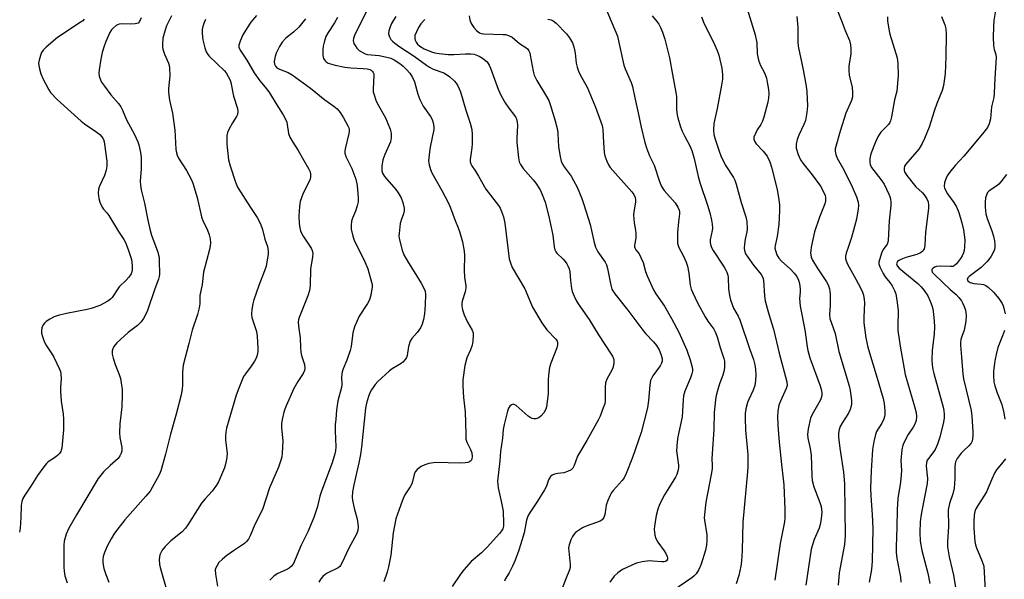
# Model space of a CAD drawing. Units: inches. Extents: x 1315764 to 1321765, y 545446 to 549447.
# Drawn here: x 1317826 to 1318171, y 546843 to 547039 of the extents above; entities that cross this region are included whole.
import ezdxf

# ---------------------------------------------------------------- set-up
doc = ezdxf.new("R2010")
doc.units = ezdxf.units.IN
doc.header["$MEASUREMENT"] = 0
doc.layers.add('Undefined', color=1, linetype='Continuous')

msp = doc.modelspace()

# ---------------------------------------------------------------- linework, layer by layer
at = {"layer": 'Undefined'}
for points, elevation in [([(1318080.74, 547044.09), (1318084, 547033.47), (1318084.54, 547030.64), (1318084.62, 547026.8), (1318085.08, 547024.56), (1318085.81, 547022.68), (1318086.95, 547020.64), (1318087.44, 547019.61), (1318087.89, 547018.29), (1318088.21, 547016.82), (1318088.59, 547014.3), (1318088.7, 547012.9), (1318088.61, 547011.25), (1318088.35, 547009.82), (1318086.94, 547004.63), (1318086.49, 547003.21), (1318085.93, 547002.03), (1318084.7, 547000.19), (1318084.02, 546998.94), (1318083.54, 546997.65), (1318083.51, 546996.9), (1318083.77, 546996.18), (1318084.33, 546995.28), (1318086.73, 546992.71), (1318088.11, 546990.92), (1318089.11, 546988.95), (1318089.72, 546987.1), (1318091.67, 546979.33), (1318092.29, 546975.65), (1318092.5, 546973.95), (1318092.48, 546971.92), (1318092.21, 546966.99), (1318091.67, 546962.89), (1318090.91, 546959.63), (1318090.88, 546958.8), (1318091.02, 546957.98), (1318091.52, 546956.36), (1318092.21, 546955.26), (1318093.15, 546954.24), (1318096.16, 546951.47), (1318097.64, 546949.99), (1318098.54, 546948.82), (1318099.11, 546947.59), (1318099.44, 546946.33), (1318099.7, 546944.42), (1318099.7, 546943.35), (1318099.49, 546941.16), (1318099.69, 546938.41), (1318101.33, 546930.2), (1318102.12, 546924.23), (1318102.37, 546922.86), (1318103.09, 546920.36), (1318106.73, 546910.58), (1318107.23, 546908.87), (1318107.34, 546908.02), (1318107.32, 546907.18), (1318106.93, 546905.88), (1318106.29, 546904.6), (1318103.89, 546900.53), (1318103.3, 546899.21), (1318102.54, 546895.54), (1318102.3, 546893.55), (1318102.42, 546892.24), (1318103.23, 546888.57), (1318103.52, 546886.31), (1318103.8, 546879.07), (1318103.97, 546877.36), (1318104.5, 546875.19), (1318106.59, 546869.66), (1318107.04, 546868.24), (1318107.22, 546867.22), (1318107.25, 546866.41), (1318107.1, 546863.92), (1318106.75, 546862), (1318106.39, 546860.67), (1318104.64, 546856.79), (1318104.12, 546855.2), (1318103.62, 546853.32), (1318101.67, 546840.7)], 376), ([(1317909.31, 547040.24), (1317907.32, 547037.93), (1317906.05, 547035.95), (1317904.57, 547033.4), (1317903.63, 547031.23), (1317903.2, 547029.86), (1317903.19, 547029.08), (1317903.59, 547028.11), (1317905.92, 547024.58), (1317908.5, 547020.12), (1317910.46, 547017.36), (1317912.92, 547014.42), (1317913.89, 547013.1), (1317916.19, 547009.27), (1317918.72, 547005.38), (1317919.51, 547003.86), (1317919.93, 547002.81), (1317920.13, 547001.99), (1317920.6, 546998.93), (1317921.03, 546997.66), (1317922.04, 546995.85), (1317923.97, 546992.92), (1317925.87, 546989.44), (1317927.64, 546986.46), (1317928.12, 546985.44), (1317928.28, 546984.67), (1317928.26, 546983.64), (1317927.99, 546982.6), (1317925.7, 546977.96), (1317924.68, 546975.04), (1317924.36, 546973.35), (1317924.14, 546970.07), (1317924.25, 546967.37), (1317924.48, 546965.91), (1317924.79, 546964.78), (1317925.14, 546963.98), (1317925.73, 546962.96), (1317928.5, 546958.74), (1317928.86, 546957.96), (1317929.02, 546956.89), (1317928.94, 546955.75), (1317928.22, 546951.38), (1317928.09, 546945.64), (1317927.92, 546943.89), (1317927.31, 546942), (1317924.26, 546934.5), (1317924.03, 546933.71), (1317923.92, 546932.9), (1317924, 546931.48), (1317924.58, 546927.38), (1317924.73, 546923.95), (1317924.89, 546922.29), (1317925.15, 546921.2), (1317926.19, 546917.98), (1317926.31, 546916.73), (1317926.14, 546915.94), (1317925.71, 546914.91), (1317923.79, 546912.04), (1317922.47, 546909.6), (1317919.7, 546903.51), (1317919.25, 546902.42), (1317918.92, 546901.29), (1317918.35, 546898.72), (1317918.13, 546897.28), (1317918.15, 546895.98), (1317918.58, 546891.16), (1317918.33, 546886.85), (1317918.19, 546885.71), (1317918, 546884.85), (1317917.09, 546882.02), (1317915.04, 546877.52), (1317913.95, 546874.86), (1317911.49, 546867.23), (1317908.77, 546861.96), (1317907.18, 546858.08), (1317906.56, 546856.84), (1317905.9, 546856.02), (1317905.11, 546855.33), (1317901.26, 546852.83), (1317898.95, 546851.16), (1317897.39, 546849.88), (1317896.18, 546848.65), (1317895.52, 546847.66), (1317895.13, 546846.88), (1317894.93, 546846.07), (1317895.01, 546844.66), (1317895.71, 546840.38)], 398), ([(1317948.55, 547043.07), (1317943.68, 547033.23), (1317943.31, 547032.21), (1317943.22, 547031.4), (1317943.29, 547030.88), (1317943.47, 547030.38), (1317943.86, 547029.66), (1317944.48, 547028.74), (1317945.29, 547027.96), (1317946.3, 547027.33), (1317947.37, 547026.83), (1317948.17, 547026.61), (1317952.32, 547026.17), (1317954.96, 547025.68), (1317956.4, 547025.31), (1317957.58, 547024.71), (1317959.54, 547023.35), (1317960.69, 547022.44), (1317961.9, 547021.27), (1317963.03, 547020.02), (1317963.98, 547018.56), (1317964.66, 547016.93), (1317965.82, 547012.71), (1317966.56, 547010.82), (1317967.74, 547008.47), (1317970.27, 547004.79), (1317970.81, 547003.76), (1317971.22, 547002.68), (1317971.43, 547001.36), (1317971.42, 547000.26), (1317970.2, 546994.16), (1317969.93, 546992.43), (1317969.61, 546989.27), (1317969.77, 546987.87), (1317970.27, 546986.25), (1317970.71, 546985.18), (1317974.29, 546978.96), (1317976.54, 546974.52), (1317977.27, 546972.91), (1317978.89, 546968.41), (1317980.01, 546965.84), (1317980.47, 546964.58), (1317981.44, 546961.01), (1317982.08, 546957.68), (1317982.14, 546956.22), (1317982.02, 546950.91), (1317982.23, 546948.56), (1317982.64, 546945.58), (1317982.67, 546944.84), (1317982.43, 546943.5), (1317981.34, 546940.17), (1317981.23, 546939.41), (1317981.24, 546938.6), (1317981.52, 546937.15), (1317982.04, 546935.44), (1317983.28, 546932.81), (1317984.89, 546930.01), (1317985.2, 546929.06), (1317985.26, 546928.2), (1317985.11, 546926.16), (1317984.85, 546924.73), (1317984.28, 546923.15), (1317983.05, 546920.32), (1317982.29, 546917.61), (1317981.62, 546912.65), (1317981.56, 546910.59), (1317981.81, 546906.45), (1317982.44, 546901.46), (1317982.59, 546893.66), (1317982.7, 546891.93), (1317982.99, 546890.83), (1317984.26, 546888.23), (1317984.69, 546887.05), (1317984.87, 546885.82), (1317984.71, 546884.84), (1317984.48, 546884.42), (1317983.97, 546883.99), (1317983.32, 546883.7), (1317982.47, 546883.55), (1317980.4, 546883.48), (1317972.52, 546883.71), (1317971.38, 546883.62), (1317969.65, 546883.31), (1317968.26, 546882.92), (1317967, 546882.25), (1317965.61, 546881.26), (1317964.91, 546880.47), (1317964.55, 546879.55), (1317963.94, 546877.02), (1317963.68, 546876.2), (1317963.16, 546875.2), (1317961.31, 546872.33), (1317960.65, 546871.09), (1317959.83, 546868.93), (1317958.15, 546863.99), (1317957.17, 546859.02), (1317956.34, 546851.28), (1317955.62, 546847.22), (1317955.07, 546845.25), (1317953.98, 546841.94)], 392), ([(1318031.62, 547042.67), (1318035.7, 547032.98), (1318036.27, 547030.8), (1318037.95, 547022.83), (1318038.44, 547021.52), (1318040.52, 547016.72), (1318041.04, 547015.33), (1318041.79, 547011.37), (1318042.98, 547006.13), (1318044.02, 547001.14), (1318045.33, 546995.77), (1318045.92, 546993.82), (1318047.01, 546991.1), (1318048.62, 546987.82), (1318050.47, 546982.06), (1318051.18, 546980.32), (1318052.11, 546978.93), (1318055.91, 546974.62), (1318056.89, 546973.15), (1318057.36, 546972.11), (1318057.46, 546971.57), (1318057.48, 546970.73), (1318057.1, 546967.92), (1318056.78, 546964.29), (1318056.71, 546961.93), (1318056.78, 546960.47), (1318056.96, 546959.69), (1318057.25, 546958.96), (1318058.81, 546955.99), (1318059.76, 546953.85), (1318060.27, 546952.48), (1318060.78, 546949.95), (1318061.22, 546945.75), (1318061.5, 546944.39), (1318062.07, 546943.05), (1318063.77, 546939.63), (1318066.44, 546934.72), (1318067.38, 546933.22), (1318069.44, 546930.38), (1318070, 546929.43), (1318070.69, 546927.67), (1318071.75, 546923.98), (1318073.03, 546920.09), (1318073.22, 546919.13), (1318073.27, 546918.33), (1318073.2, 546916.9), (1318073.01, 546915.53), (1318072.66, 546914.24), (1318071.51, 546911.23), (1318070.9, 546909.32), (1318070.27, 546907.13), (1318070.01, 546905.69), (1318069.62, 546901.25), (1318069.47, 546895.34), (1318068.87, 546886.69), (1318068.83, 546884.98), (1318068.92, 546882.82), (1318068.89, 546881.44), (1318068.6, 546879.51), (1318066.72, 546869.77), (1318066.18, 546865.48), (1318066.11, 546864.35), (1318066.16, 546863.47), (1318067.05, 546858.36), (1318067.05, 546856.41), (1318066.91, 546854.73), (1318066.51, 546853.05), (1318065.05, 546848.05), (1318064.21, 546846.21), (1318063.28, 546844.75), (1318062.48, 546843.9), (1318061.8, 546843.32), (1318055.12, 546838.82)], 382), ([(1318112.63, 547042.15), (1318114.4, 547037.77), (1318115.43, 547034.92), (1318116.93, 547031.4), (1318117.33, 547029.99), (1318117.43, 547028.51), (1318117.41, 547026.72), (1318116.77, 547022.58), (1318116.7, 547020.99), (1318116.92, 547019.35), (1318117.89, 547014.95), (1318118.03, 547013.2), (1318118.01, 547011.75), (1318117.63, 547010.42), (1318115.73, 547006.02), (1318113.68, 546999.74), (1318112.18, 546994.4), (1318112.01, 546993.55), (1318111.97, 546992.71), (1318112.17, 546991.6), (1318112.62, 546990.24), (1318115.03, 546986.13), (1318117.97, 546980.22), (1318119.4, 546976.73), (1318120.01, 546974.82), (1318120.12, 546973.66), (1318120.07, 546972.48), (1318119.41, 546968.9), (1318117.67, 546962.51), (1318116.67, 546959.37), (1318115.81, 546956.97), (1318115.62, 546955.89), (1318115.62, 546955.08), (1318115.82, 546954.27), (1318116.31, 546953.19), (1318119.15, 546947.89), (1318120.85, 546944.89), (1318121.52, 546943.33), (1318121.87, 546942.24), (1318122.14, 546940.79), (1318122.23, 546939.63), (1318122.04, 546934.54), (1318122.03, 546932.57), (1318122.72, 546927.33), (1318123.42, 546924.12), (1318123.94, 546922.12), (1318126.33, 546914.37), (1318128.74, 546906.06), (1318129.08, 546904.34), (1318129.35, 546901.77), (1318129.38, 546900.36), (1318129.28, 546899.82), (1318129.01, 546899.04), (1318128.27, 546897.52), (1318126.48, 546894.6), (1318126.06, 546893.56), (1318125.49, 546891.07), (1318125.02, 546888.25), (1318124.59, 546880.76), (1318124.38, 546874.85), (1318124.45, 546871.89), (1318124.9, 546865.5), (1318125.12, 546860.64), (1318124.95, 546849.17), (1318124.69, 546846.23), (1318123.9, 546841.85)], 372), ([(1318168.12, 547041.91), (1318167.53, 547038.48), (1318167.36, 547036.25), (1318167.31, 547032.57), (1318167.46, 547029.74), (1318167.67, 547028.35), (1318168.23, 547026.54), (1318168.32, 547025.48), (1318167.85, 547018.23), (1318167.67, 547013.07), (1318167.49, 547011.46), (1318166.72, 547008.24), (1318166.3, 547004.04), (1318165.86, 547002.32), (1318165.26, 547001.02), (1318163.57, 546998.78), (1318156.97, 546991.01), (1318154.01, 546987.69), (1318152.05, 546985.19), (1318151.21, 546984.02), (1318150.78, 546983.28), (1318150.29, 546981.7), (1318150.15, 546980.36), (1318150.23, 546979.83), (1318150.44, 546979.3), (1318151.31, 546977.77), (1318153.54, 546974.7), (1318154.44, 546973.19), (1318155.25, 546971.28), (1318156.32, 546967.56), (1318156.89, 546965.13), (1318157.34, 546961.66), (1318157.26, 546959.07), (1318157.13, 546957.94), (1318156.95, 546957.11), (1318156.49, 546956.09), (1318155.89, 546955.18), (1318154.41, 546953.27), (1318153.64, 546952.59), (1318153.11, 546952.38), (1318152.38, 546952.29), (1318148.78, 546952.44), (1318147.43, 546952.34), (1318146.75, 546952.1), (1318146.12, 546951.67), (1318145.85, 546951.31), (1318145.77, 546950.95), (1318145.93, 546950.38), (1318146.6, 546949.61), (1318152.2, 546944.33), (1318154.3, 546942.48), (1318155.27, 546941.45), (1318156.15, 546940.34), (1318156.59, 546939.63), (1318157.16, 546938.37), (1318157.61, 546937.05), (1318157.75, 546936.23), (1318157.82, 546935.11), (1318157.67, 546933.13), (1318157.08, 546930.03), (1318156.27, 546927.8), (1318155.98, 546926.71), (1318155.81, 546925.61), (1318155.81, 546924.73), (1318156.21, 546920.64), (1318156.64, 546914.62), (1318156.95, 546912.95), (1318159.6, 546901.92), (1318159.82, 546899.91), (1318160.16, 546894.46), (1318160.15, 546893.05), (1318160.04, 546891.95), (1318159.88, 546891.16), (1318159.55, 546890.43), (1318158.82, 546889.56), (1318156.85, 546887.79), (1318156.08, 546886.95), (1318154.72, 546885.12), (1318154.14, 546883.94), (1318153.96, 546883.22), (1318153.86, 546882.23), (1318153.84, 546878), (1318153.64, 546874.73), (1318153.15, 546872.75), (1318151.95, 546869.33), (1318151.55, 546867.18), (1318151.68, 546861.3), (1318151.25, 546855.92), (1318151.24, 546854.2), (1318151.83, 546850.67), (1318152.96, 546846.23), (1318153.39, 546844.23), (1318154.42, 546837.89)], 366), ([(1317849.03, 547038.98), (1317848.49, 547038.4), (1317847.6, 547037.73), (1317839.68, 547032.55), (1317835.72, 547029.13), (1317834.69, 547028.12), (1317834.08, 547027.25), (1317833.68, 547026.22), (1317833.25, 547024.59), (1317833.07, 547023.5), (1317833.11, 547022.66), (1317833.36, 547021.52), (1317833.88, 547019.84), (1317834.66, 547017.95), (1317835.53, 547016.17), (1317836.6, 547014.21), (1317837.24, 547013.29), (1317839.55, 547010.82), (1317847.93, 547003.23), (1317849.11, 547002.32), (1317853.06, 546999.62), (1317854.46, 546998.56), (1317855.19, 546997.72), (1317855.72, 546996.75), (1317856.01, 546995.98), (1317856.17, 546995.13), (1317856.92, 546989.24), (1317856.96, 546987.4), (1317856.7, 546986.07), (1317856.11, 546984.23), (1317854.43, 546980.51), (1317854.04, 546979.43), (1317853.86, 546978.06), (1317854.11, 546976.15), (1317854.51, 546974.82), (1317855.36, 546973.06), (1317855.81, 546972.42), (1317857, 546971.09), (1317857.69, 546970.17), (1317861.05, 546964.62), (1317862.95, 546961.75), (1317863.5, 546960.72), (1317864.39, 546958.3), (1317865.53, 546954.76), (1317865.74, 546953.74), (1317865.86, 546952.63), (1317865.8, 546950.96), (1317865.42, 546949.8), (1317864.65, 546948.65), (1317863.72, 546947.6), (1317861.26, 546945.24), (1317860.74, 546944.56), (1317858.76, 546941.47), (1317858.22, 546940.89), (1317857.29, 546940.21), (1317854.45, 546938.66), (1317851.5, 546937.6), (1317850.07, 546937.26), (1317842.8, 546935.87), (1317839.91, 546935.16), (1317838.51, 546934.7), (1317836.93, 546933.92), (1317835.74, 546933.11), (1317835.14, 546932.52), (1317834.64, 546931.86), (1317834.23, 546930.85), (1317834.05, 546929.76), (1317834.08, 546928.93), (1317834.36, 546927.83), (1317834.86, 546926.47), (1317835.64, 546924.94), (1317837.64, 546921.8), (1317838.35, 546920.55), (1317840.38, 546916.39), (1317840.7, 546915.59), (1317840.89, 546914.8), (1317841, 546912.94), (1317840.7, 546909.99), (1317840.69, 546908.54), (1317841, 546905.12), (1317841.7, 546900.63), (1317841.82, 546898.91), (1317841.73, 546895.19), (1317841.17, 546888.76), (1317841, 546888.03), (1317840.79, 546887.56), (1317840.34, 546886.89), (1317839.8, 546886.26), (1317838.95, 546885.53), (1317836.43, 546883.96), (1317835.82, 546883.35), (1317834.9, 546882.21), (1317832.62, 546879.14), (1317830.39, 546875.43), (1317828.18, 546872.24), (1317827.52, 546871.07), (1317827.16, 546870.08), (1317826.93, 546868.64), (1317826.84, 546864.48), (1317826.56, 546860.72), (1317826.36, 546859.3)], 406), ([(1317868.96, 547039.39), (1317868.39, 547038.11), (1317867.87, 547037.57), (1317867.42, 547037.36), (1317866.89, 547037.25), (1317865.2, 547037.19), (1317862.34, 547037.26), (1317861.3, 547037.15), (1317860.67, 547036.94), (1317860.2, 547036.67), (1317859.12, 547035.79), (1317858.58, 547035.18), (1317858.02, 547034.29), (1317856.65, 547031.12), (1317856.04, 547029.48), (1317855.35, 547027.22), (1317854.82, 547024.93), (1317854.27, 547021.2), (1317854.19, 547020.05), (1317854.31, 547018.96), (1317854.69, 547017.66), (1317855.08, 547016.92), (1317856.1, 547015.5), (1317858.4, 547012.48), (1317860.98, 547009.43), (1317861.81, 547008.29), (1317862.46, 547007.04), (1317863.88, 547003.69), (1317866.64, 546998.57), (1317867.78, 546995.99), (1317868.14, 546994.9), (1317868.71, 546992.28), (1317868.95, 546990.53), (1317868.93, 546986.52), (1317868.67, 546982.26), (1317868.74, 546980.83), (1317868.94, 546979.12), (1317870.13, 546974.48), (1317871.25, 546968.5), (1317872.11, 546964.94), (1317872.61, 546963.3), (1317874.78, 546957.31), (1317875.09, 546956.25), (1317875.24, 546955.44), (1317875.32, 546954.29), (1317875.33, 546949.69), (1317875.25, 546948.84), (1317875.02, 546947.95), (1317873.71, 546944.48), (1317871.15, 546936.96), (1317870.51, 546935.4), (1317869.8, 546934.1), (1317868.93, 546932.93), (1317867.69, 546931.67), (1317864.38, 546929.19), (1317860.46, 546925.55), (1317859.44, 546924.29), (1317859.08, 546923.54), (1317858.83, 546922.76), (1317858.76, 546922.23), (1317858.8, 546921.67), (1317859.15, 546920.27), (1317859.88, 546918.04), (1317861.27, 546914.47), (1317861.73, 546913.08), (1317861.99, 546911.64), (1317862.26, 546909.29), (1317862.33, 546907.55), (1317862.14, 546903.23), (1317861.52, 546897.23), (1317861.39, 546894.12), (1317861.46, 546892.44), (1317862.01, 546890.12), (1317862.19, 546889.04), (1317862.2, 546887.73), (1317862, 546886.97), (1317861.53, 546886.02), (1317860.88, 546885.15), (1317858.16, 546882.71), (1317855.81, 546880.39), (1317854.79, 546879.3), (1317853.93, 546878.11), (1317846.33, 546865.39), (1317843.53, 546860.49), (1317842.7, 546858.64), (1317842.01, 546856.2), (1317841.89, 546854.73), (1317841.89, 546847.03), (1317842, 546845.66), (1317842.26, 546844.03), (1317842.56, 546842.94), (1317843.1, 546841.55)], 404), ([(1317879.53, 547040.11), (1317877.85, 547036.54), (1317877.2, 547034.7), (1317876.6, 547032.23), (1317876.45, 547030.05), (1317876.47, 547029.23), (1317876.6, 547028.39), (1317877.12, 547026.72), (1317878.5, 547023.53), (1317878.73, 547022.72), (1317878.85, 547021.89), (1317878.98, 547019.1), (1317878.52, 547014.67), (1317878.53, 547013.21), (1317878.86, 547010.6), (1317879.88, 547005.99), (1317880.72, 547000.06), (1317880.92, 546997.99), (1317881.15, 546993.28), (1317881.3, 546992.13), (1317881.55, 546991.29), (1317882.03, 546990.22), (1317884.79, 546985.93), (1317886.46, 546982.87), (1317887.05, 546981.55), (1317888.54, 546976.44), (1317890.14, 546969.66), (1317890.71, 546968.08), (1317892.03, 546965.36), (1317892.77, 546963.43), (1317893.16, 546962.03), (1317893.22, 546960.61), (1317893.11, 546959.47), (1317892.9, 546958.32), (1317890.8, 546950.37), (1317890.29, 546946.06), (1317889.54, 546942.16), (1317889.5, 546939.24), (1317889.29, 546937.87), (1317888.64, 546935.47), (1317886.77, 546930.04), (1317885.71, 546925.38), (1317883.63, 546917.77), (1317883.41, 546915.34), (1317883.49, 546910.81), (1317883.33, 546909.38), (1317882.98, 546907.39), (1317881.19, 546900.57), (1317879.22, 546893.64), (1317877.44, 546886.57), (1317875.85, 546880.74), (1317875.38, 546879.66), (1317874.56, 546878.07), (1317872.86, 546874.92), (1317872.07, 546873.67), (1317870.57, 546871.87), (1317863.28, 546863.61), (1317859.66, 546859.01), (1317858.47, 546857.01), (1317857.07, 546854.45), (1317856.1, 546852.14), (1317855.7, 546850.8), (1317855.55, 546849.66), (1317855.59, 546848.53), (1317855.95, 546846.62), (1317856.55, 546844.54), (1317857.68, 546841.76)], 402), ([(1317891.54, 547038.76), (1317891.04, 547037.74), (1317890.56, 547036.39), (1317890.31, 547035.29), (1317890.32, 547033.92), (1317890.6, 547031.7), (1317891.26, 547028.86), (1317891.72, 547027.5), (1317892.27, 547026.57), (1317892.8, 547025.94), (1317898.13, 547020.81), (1317898.67, 547020.13), (1317899.44, 547018.87), (1317900.1, 547017.54), (1317900.39, 547016.73), (1317901.27, 547012.02), (1317902.74, 547007.67), (1317902.84, 547006.59), (1317902.67, 547005.54), (1317902.3, 547004.79), (1317900.94, 547002.59), (1317899.69, 547000.32), (1317899.24, 546999.29), (1317899, 546998.22), (1317898.91, 546996.58), (1317898.97, 546995.17), (1317899.6, 546989.64), (1317900.07, 546987.56), (1317901.97, 546981.84), (1317902.71, 546980.08), (1317907.22, 546972.94), (1317909.56, 546969.48), (1317910.8, 546967.21), (1317911.45, 546965.32), (1317912.24, 546961.95), (1317913.16, 546959.3), (1317913.37, 546958.49), (1317913.46, 546957.66), (1317913.39, 546956.51), (1317913, 546953.91), (1317912.68, 546952.47), (1317912.15, 546950.81), (1317910.17, 546945.68), (1317908.39, 546940.64), (1317908.01, 546939.23), (1317907.75, 546937.28), (1317907.64, 546935.6), (1317907.76, 546934.47), (1317909.31, 546929.52), (1317909.63, 546927.88), (1317909.83, 546923.66), (1317909.77, 546922.56), (1317909.55, 546921.23), (1317909.21, 546920.2), (1317908.64, 546919.18), (1317907.49, 546917.47), (1317905.45, 546914.72), (1317904.85, 546913.76), (1317903.14, 546909.71), (1317902.22, 546907.23), (1317898.88, 546895.7), (1317898.58, 546894.36), (1317898.46, 546892.97), (1317898.46, 546891.57), (1317899.03, 546886.97), (1317898.91, 546885.5), (1317898.52, 546883.15), (1317898.12, 546881.79), (1317896.03, 546876.99), (1317895.31, 546875.73), (1317893.81, 546873.65), (1317891.37, 546871), (1317890.1, 546869.41), (1317885.27, 546861.85), (1317884.43, 546860.67), (1317883.28, 546859.41), (1317879.38, 546856.26), (1317877.39, 546854.33), (1317876.32, 546853.05), (1317875.92, 546852.34), (1317875.53, 546851.33), (1317875.36, 546850.53), (1317875.32, 546849.71), (1317875.4, 546848.04), (1317875.56, 546846.93), (1317879.29, 546834.39)], 400), ([(1317926.48, 547039.08), (1317924.14, 547036.16), (1317922.31, 547034.41), (1317919.59, 547032.24), (1317918.36, 547030.88), (1317917.44, 547029.39), (1317916.22, 547026.97), (1317915.85, 547025.88), (1317915.65, 547024.79), (1317915.58, 547023.98), (1317915.67, 547023.2), (1317915.98, 547022.5), (1317916.49, 547021.92), (1317917.42, 547021.37), (1317920.44, 547020.24), (1317921.83, 547019.43), (1317928.25, 547014.72), (1317933.3, 547010.71), (1317936.45, 547008.42), (1317937.54, 547007.54), (1317938.67, 547006.23), (1317939.84, 547004.39), (1317941.31, 547001.62), (1317941.63, 547000.84), (1317941.76, 547000.3), (1317941.8, 546999.73), (1317941.7, 546998.87), (1317940.36, 546993.56), (1317940.23, 546992.75), (1317940.25, 546992.04), (1317940.63, 546990.84), (1317942.75, 546986.66), (1317944.17, 546982.86), (1317944.63, 546980.65), (1317944.95, 546976.36), (1317944.91, 546974.97), (1317944.61, 546973.58), (1317944.01, 546971.66), (1317943.01, 546969.26), (1317942.66, 546968.18), (1317942.46, 546966.83), (1317942.54, 546965.43), (1317943.07, 546962.9), (1317943.5, 546961.54), (1317947.31, 546953.93), (1317948.32, 546951.48), (1317949.67, 546946.89), (1317949.83, 546946.03), (1317949.85, 546945.17), (1317949.4, 546942.32), (1317948.96, 546940.66), (1317948.25, 546939.38), (1317945.3, 546934.93), (1317944.43, 546933.12), (1317943.66, 546931.23), (1317943.05, 546929.05), (1317942.46, 546924.32), (1317942.18, 546922.87), (1317941, 546919.49), (1317939.66, 546916.47), (1317939.35, 546915.39), (1317939.15, 546913.68), (1317939.19, 546911.03), (1317939.12, 546909.98), (1317937.84, 546905.26), (1317937.4, 546901.99), (1317937.08, 546898.87), (1317936.93, 546896.87), (1317936.88, 546894.79), (1317937.1, 546889.22), (1317936.97, 546887.8), (1317936.76, 546886.68), (1317935.81, 546883.59), (1317932.05, 546873.71), (1317931.54, 546871.91), (1317930.75, 546868.34), (1317929.39, 546864.49), (1317927.34, 546859.47), (1317925.04, 546854.73), (1317922.25, 546848.36), (1317921.65, 546847.44), (1317920.8, 546846.69), (1317919.76, 546846.13), (1317916.76, 546844.8), (1317915.59, 546844.02), (1317914.78, 546843.27), (1317914.07, 546842.46)], 396), ([(1317937.66, 547039.5), (1317936.61, 547037.69), (1317934.44, 547034.29), (1317933.65, 547032.81), (1317933.34, 547032.03), (1317933.03, 547030.9), (1317932.71, 547029.46), (1317932.55, 547028.3), (1317932.56, 547026.26), (1317932.81, 547025.19), (1317933.34, 547024.34), (1317933.75, 547023.97), (1317934.48, 547023.53), (1317935.28, 547023.23), (1317936.94, 547022.8), (1317940.33, 547022.14), (1317942.33, 547021.9), (1317946.69, 547021.68), (1317948.12, 547021.49), (1317948.98, 547021.27), (1317949.5, 547021.05), (1317950.02, 547020.65), (1317950.25, 547020.3), (1317950.38, 547019.83), (1317950.41, 547019.31), (1317950.16, 547014.36), (1317950.24, 547013.51), (1317950.51, 547012.43), (1317951.13, 547010.56), (1317951.57, 547009.51), (1317954.46, 547004.34), (1317955.11, 547003.03), (1317956.19, 547000.36), (1317956.52, 546999), (1317956.5, 546997.35), (1317956.23, 546995.99), (1317954.24, 546991.5), (1317953.55, 546989.63), (1317953.2, 546987.43), (1317953.19, 546985.79), (1317953.42, 546985.01), (1317954.14, 546983.87), (1317958.12, 546979.25), (1317958.99, 546978.1), (1317959.96, 546976.35), (1317960.55, 546974.73), (1317961, 546972.78), (1317961.04, 546971.76), (1317960.83, 546970.75), (1317959.99, 546968.58), (1317959.71, 546967.44), (1317959.26, 546963.92), (1317959.24, 546963.04), (1317959.36, 546962.16), (1317960.33, 546958.1), (1317960.97, 546956.44), (1317962.54, 546953.56), (1317964.55, 546950.48), (1317966.97, 546946.51), (1317967.95, 546944.76), (1317968.38, 546943.72), (1317968.51, 546942.52), (1317968.38, 546939.08), (1317968.14, 546935.7), (1317967.79, 546933.74), (1317967.33, 546932.11), (1317966.72, 546930.86), (1317965.57, 546929.26), (1317963.69, 546927.09), (1317963.11, 546926.16), (1317962.61, 546924.37), (1317962.16, 546921.22), (1317961.84, 546920.44), (1317961.38, 546919.73), (1317960.63, 546918.88), (1317960.02, 546918.38), (1317958.89, 546917.64), (1317956.89, 546916.51), (1317955.93, 546915.85), (1317951.85, 546912.08), (1317950.9, 546911), (1317949.62, 546909.12), (1317949.07, 546908.13), (1317948.55, 546906.79), (1317947.81, 546904.46), (1317947.48, 546902.75), (1317946.1, 546889.04), (1317945.74, 546886.46), (1317945.19, 546883.54), (1317943.39, 546875.91), (1317942.97, 546873.4), (1317942.9, 546871.6), (1317942.97, 546870.43), (1317943.54, 546867.68), (1317944.49, 546864.32), (1317944.75, 546863.17), (1317945, 546861.14), (1317944.86, 546859.91), (1317944.36, 546858.65), (1317941.69, 546853.69), (1317939.37, 546848.68), (1317938.81, 546847.66), (1317938.49, 546847.26), (1317937.93, 546846.79), (1317934.05, 546844.93), (1317933.37, 546844.47), (1317932.57, 546843.75), (1317931.89, 546842.95), (1317931.19, 546841.83)], 394), ([(1317958.14, 547039.82), (1317957.32, 547038.62), (1317956.56, 547037.37), (1317956.11, 547036.3), (1317955.7, 547034.9), (1317955.59, 547033.79), (1317955.89, 547032.75), (1317956.43, 547031.78), (1317956.98, 547031.17), (1317957.83, 547030.47), (1317959.19, 547029.51), (1317964.55, 547026.03), (1317968.9, 547022.78), (1317969.87, 547022.14), (1317971.16, 547021.46), (1317974.9, 547020.16), (1317975.88, 547019.61), (1317977, 547018.72), (1317978.71, 547017.19), (1317979.26, 547016.54), (1317979.86, 547015.57), (1317980.35, 547014.54), (1317980.72, 547013.46), (1317982.6, 547007.06), (1317984.14, 547002.51), (1317984.71, 547000.27), (1317984.84, 546998.54), (1317984.88, 546995.33), (1317984.77, 546993.87), (1317984.18, 546989.79), (1317984.21, 546988.96), (1317984.39, 546988.23), (1317984.73, 546987.53), (1317986, 546985.72), (1317987.09, 546983.96), (1317989.62, 546979.43), (1317994.07, 546973.72), (1317994.69, 546972.72), (1317995.17, 546971.64), (1317995.86, 546969.69), (1317996.34, 546967.49), (1317997.81, 546955.06), (1317998.23, 546953.65), (1317998.9, 546952), (1318003.28, 546944.47), (1318005.96, 546938.14), (1318009.25, 546932.59), (1318010.95, 546930.15), (1318014.14, 546926.89), (1318014.59, 546926.19), (1318014.76, 546925.67), (1318014.77, 546924.88), (1318014.48, 546923.82), (1318012.35, 546918.44), (1318011.9, 546916.91), (1318011.69, 546915.21), (1318011.53, 546912.84), (1318011.42, 546907.84), (1318011.04, 546904.02), (1318010.91, 546903.15), (1318010.68, 546902.33), (1318009.95, 546901.11), (1318009.03, 546899.99), (1318008.18, 546899.29), (1318007.2, 546899.03), (1318006.42, 546899.02), (1318005.92, 546899.12), (1318005.19, 546899.48), (1318004.5, 546899.98), (1318000.22, 546903.69), (1317999.79, 546903.95), (1317999.33, 546904.08), (1317998.63, 546903.95), (1317998.06, 546903.46), (1317997.6, 546902.77), (1317997.19, 546901.67), (1317996.1, 546896.98), (1317995.77, 546895.24), (1317995.46, 546892.17), (1317994.74, 546887.57), (1317994.55, 546884.25), (1317993.77, 546877.17), (1317993.8, 546876), (1317993.94, 546874.85), (1317995.19, 546869.54), (1317995.68, 546866.64), (1317995.89, 546862.29), (1317995.83, 546861.44), (1317995.57, 546860.46), (1317995.17, 546859.74), (1317994.45, 546858.83), (1317990.15, 546854.09), (1317988.15, 546852.12), (1317984.47, 546849.06), (1317981.93, 546846.16), (1317980.83, 546844.66), (1317977.84, 546840.23)], 390), ([(1317968.32, 547038.79), (1317966.93, 547037.27), (1317966.1, 547036.04), (1317965.33, 547034.49), (1317964.83, 547033.16), (1317964.74, 547032.19), (1317964.91, 547031.53), (1317965.27, 547030.85), (1317965.74, 547030.23), (1317966.56, 547029.46), (1317968.01, 547028.58), (1317970.68, 547027.52), (1317971.8, 547027.18), (1317973.25, 547026.88), (1317976.42, 547026.58), (1317978.41, 547026.55), (1317982.56, 547026.83), (1317984.36, 547026.79), (1317985.51, 547026.64), (1317987.28, 547026.03), (1317988.51, 547025.3), (1317990.07, 547024.02), (1317990.87, 547022.84), (1317991.32, 547021.76), (1317993.97, 547014.4), (1317994.91, 547012.33), (1317996.39, 547009.66), (1317997.75, 547007.73), (1317999.7, 547005.21), (1318000.15, 547004.5), (1318000.37, 547003.99), (1318000.61, 547002.87), (1318000.7, 547001.71), (1318000.48, 546997.25), (1318000.48, 546995.76), (1318001.05, 546990.4), (1318001.36, 546988.95), (1318001.81, 546987.99), (1318002.69, 546986.64), (1318006.25, 546982.67), (1318007.16, 546981.53), (1318008.69, 546979.15), (1318009.43, 546977.59), (1318010.42, 546974.84), (1318011.75, 546969.79), (1318013.1, 546963.35), (1318013.57, 546959.24), (1318013.82, 546958.12), (1318014.15, 546957.46), (1318014.48, 546957.03), (1318016.73, 546954.9), (1318017.46, 546954.1), (1318018.04, 546953.25), (1318018.39, 546952.51), (1318018.77, 546951.48), (1318019.02, 546950.41), (1318019.26, 546947.38), (1318019.64, 546944.62), (1318019.93, 546943.54), (1318020.54, 546941.96), (1318021.26, 546940.43), (1318021.97, 546939.22), (1318025.84, 546933.82), (1318029.05, 546928.37), (1318033.53, 546921.61), (1318033.98, 546920.88), (1318034.31, 546920.11), (1318034.43, 546919.57), (1318034.44, 546918.75), (1318034.3, 546917.64), (1318034.1, 546916.83), (1318033.75, 546916.02), (1318032.02, 546912.87), (1318031.58, 546911.57), (1318031.45, 546910.12), (1318031.46, 546905.33), (1318031.26, 546904.2), (1318030.79, 546902.86), (1318029.63, 546899.93), (1318028.94, 546898.5), (1318025.05, 546891.38), (1318021.71, 546885.95), (1318020.58, 546882.66), (1318020.07, 546881.67), (1318019.5, 546881.14), (1318018.27, 546880.54), (1318016.94, 546880.14), (1318014.85, 546879.82), (1318013.69, 546879.56), (1318012.9, 546879.26), (1318012.29, 546878.77), (1318011.58, 546877.64), (1318010.86, 546875.47), (1318010.2, 546874.17), (1318007.72, 546870.19), (1318005.15, 546866.36), (1318004.57, 546865.38), (1318004.23, 546864.58), (1318003.88, 546863.47), (1318003.04, 546859.06), (1318001.83, 546854.89), (1318001.19, 546852.98), (1317999.88, 546849.53), (1317998.94, 546847.41), (1317997.79, 546845.05), (1317996.45, 546842.91), (1317996.13, 546842.21)], 388), ([(1317983.84, 547040.05), (1317984.02, 547038.67), (1317984.48, 547037.44), (1317985.44, 547035.96), (1317986.35, 547034.94), (1317987.38, 547034.19), (1317988.07, 547033.93), (1317988.94, 547033.8), (1317995.63, 547033.6), (1317996.48, 547033.51), (1317997.57, 547033.22), (1317998.83, 547032.59), (1318001.48, 547030.43), (1318003.62, 547029.04), (1318004.21, 547028.5), (1318004.67, 547027.88), (1318005, 547027.15), (1318005.21, 547026.35), (1318006.18, 547020.7), (1318006.59, 547019.31), (1318007.46, 547017.47), (1318010.55, 547012.41), (1318011.65, 547010.4), (1318012.26, 547008.72), (1318013.96, 547003.3), (1318014.69, 547000.22), (1318014.83, 546998.88), (1318015.07, 546994.28), (1318015.65, 546990.82), (1318016.07, 546989.16), (1318016.49, 546988.18), (1318017.02, 546987.24), (1318019.47, 546983.99), (1318020.4, 546982.49), (1318021.6, 546980.12), (1318023.22, 546976.14), (1318024.01, 546973.98), (1318026.2, 546966.98), (1318027.6, 546960.71), (1318028.1, 546959.05), (1318028.85, 546957.5), (1318031.48, 546953.82), (1318031.91, 546952.91), (1318032.23, 546951.62), (1318033.39, 546945.78), (1318033.81, 546944.44), (1318034.16, 546943.77), (1318034.83, 546942.81), (1318039.33, 546937.01), (1318044.25, 546930.47), (1318045.58, 546928.89), (1318048.34, 546925.98), (1318049.4, 546924.64), (1318050.3, 546923.19), (1318050.98, 546921.67), (1318051.44, 546920.15), (1318051.44, 546919.23), (1318051.19, 546918.5), (1318050.66, 546917.57), (1318048.08, 546914.09), (1318047.6, 546913.17), (1318047.33, 546912.44), (1318047.06, 546910.76), (1318046.66, 546905.39), (1318046.21, 546902.79), (1318043.99, 546894.16), (1318040.97, 546885.47), (1318038.79, 546879.89), (1318038.04, 546878.28), (1318037.42, 546877.44), (1318034.22, 546873.89), (1318033.55, 546872.98), (1318033.15, 546872.22), (1318032.38, 546870.36), (1318031.81, 546868.73), (1318031.64, 546867.87), (1318031.34, 546865.55), (1318031.01, 546864.5), (1318030.37, 546863.67), (1318029.69, 546863.21), (1318024.75, 546861.44), (1318023.48, 546860.77), (1318021.73, 546859.67), (1318021.03, 546859.16), (1318020.44, 546858.55), (1318019.99, 546857.84), (1318019.38, 546856.59), (1318018.79, 546854.87), (1318018.63, 546853.8), (1318019.18, 546848.02), (1318019.17, 546846.9), (1318019, 546846.1), (1318017.65, 546842.99), (1318015.82, 546838.04)], 386), ([(1318011.36, 547038.87), (1318012.49, 547038.69), (1318013.2, 547038.39), (1318014.24, 547037.54), (1318017.85, 547033.77), (1318018.89, 547032.39), (1318019.94, 547030.69), (1318020.28, 547029.91), (1318020.58, 547028.8), (1318020.88, 547027.08), (1318021.3, 547023.52), (1318021.64, 547022.11), (1318022.07, 547020.74), (1318022.67, 547019.42), (1318025.12, 547015.07), (1318025.75, 547013.76), (1318028.03, 547008.15), (1318030.36, 547001.74), (1318030.65, 547000.26), (1318030.8, 546995.74), (1318031.1, 546992.25), (1318031.35, 546991.12), (1318032.05, 546989.26), (1318032.62, 546987.96), (1318033.23, 546986.98), (1318040.81, 546978.43), (1318041.43, 546977.55), (1318041.9, 546976.52), (1318042.04, 546975.69), (1318042.02, 546974.83), (1318041.42, 546971.52), (1318041.31, 546970.42), (1318041.53, 546967.6), (1318042.06, 546965.02), (1318042.19, 546963.89), (1318042.17, 546962.21), (1318041.74, 546959.77), (1318041.74, 546959.25), (1318041.84, 546958.82), (1318042.19, 546958.18), (1318043.31, 546956.72), (1318043.95, 546955.51), (1318044.68, 546953.7), (1318045.59, 546950.61), (1318046.14, 546949.01), (1318048.38, 546944.11), (1318049.2, 546942.76), (1318052.22, 546938.44), (1318054.66, 546934.14), (1318057.26, 546929.34), (1318060.01, 546923.08), (1318061.25, 546919.63), (1318061.9, 546917.1), (1318062, 546916.24), (1318061.97, 546915.64), (1318061.77, 546914.79), (1318061.29, 546913.37), (1318059.35, 546908.63), (1318058.85, 546907.06), (1318058.69, 546905.65), (1318058.43, 546899.65), (1318056.89, 546892.65), (1318056.6, 546890.91), (1318056.45, 546887.75), (1318057.11, 546882.82), (1318057.1, 546881.98), (1318056.97, 546881.15), (1318056.53, 546879.52), (1318056.1, 546878.54), (1318052.21, 546872.43), (1318050.5, 546869.04), (1318049.92, 546867.39), (1318049.29, 546865.14), (1318048.7, 546861.38), (1318048.6, 546860.22), (1318048.65, 546859.36), (1318048.86, 546858.21), (1318049.18, 546857.09), (1318049.87, 546855.84), (1318052.1, 546852.8), (1318052.72, 546851.82), (1318053.12, 546850.82), (1318053.23, 546850.33), (1318053.22, 546849.86), (1318052.89, 546849.28), (1318052.52, 546849.05), (1318052.07, 546848.93), (1318051.26, 546848.91), (1318048.1, 546849.21), (1318046.96, 546849.23), (1318044.38, 546848.87), (1318042.4, 546848.44), (1318040.75, 546847.78), (1318037.53, 546846.24), (1318035.85, 546845.05), (1318034.55, 546843.88), (1318033.06, 546841.75)], 384), ([(1318047.86, 547040.07), (1318049.53, 547038.12), (1318050.2, 547037.2), (1318050.86, 547036), (1318051.5, 547034.36), (1318052.3, 547031.92), (1318054, 547025.41), (1318054.98, 547019.52), (1318056.23, 547013.27), (1318056.4, 547011.81), (1318056.46, 547007.16), (1318056.61, 547005.45), (1318056.83, 547004.33), (1318057.68, 547001.57), (1318058.29, 546999.95), (1318059.32, 546997.85), (1318061.06, 546994.61), (1318061.77, 546992.89), (1318062.56, 546990.16), (1318064, 546983.89), (1318064.65, 546981.41), (1318067.23, 546973.85), (1318068.06, 546971.09), (1318068.71, 546968.59), (1318068.94, 546967.18), (1318069.02, 546965.75), (1318068.92, 546964.89), (1318068.24, 546961.72), (1318068.19, 546960.86), (1318068.31, 546960.03), (1318068.69, 546958.95), (1318069.19, 546957.93), (1318073.1, 546952.04), (1318073.69, 546951.06), (1318074.04, 546950.31), (1318074.34, 546949.29), (1318074.47, 546948.51), (1318074.67, 546944.49), (1318074.96, 546942.12), (1318075.29, 546940.71), (1318076.41, 546937.79), (1318078.05, 546934.97), (1318078.61, 546933.71), (1318082.11, 546923.23), (1318083.35, 546919.78), (1318083.85, 546917.93), (1318084.09, 546916.29), (1318084.18, 546914.34), (1318084.03, 546912.38), (1318083.78, 546910.72), (1318083.21, 546909), (1318081.71, 546905.78), (1318081.29, 546904.7), (1318080.67, 546902.54), (1318080.45, 546900.89), (1318080.42, 546899.17), (1318080.61, 546894.99), (1318081.34, 546886.51), (1318081.36, 546882.39), (1318081.23, 546880.38), (1318079.65, 546862.77), (1318079.45, 546852.91), (1318079.15, 546849.1), (1318078.93, 546847.35), (1318078.23, 546844.18), (1318077.27, 546841.22)], 380), ([(1318065.18, 547039.69), (1318066.07, 547037.31), (1318069.19, 547031.13), (1318070.64, 547027.95), (1318071.21, 547026.31), (1318071.99, 547023.23), (1318072.26, 547021.82), (1318072.47, 547019.6), (1318072.48, 547017.9), (1318072.22, 547015.86), (1318070.67, 547007.64), (1318069.52, 547002.44), (1318069.35, 547000.19), (1318069.51, 546998.55), (1318069.95, 546996.9), (1318071.34, 546992.67), (1318071.92, 546991.09), (1318072.6, 546989.54), (1318073.65, 546987.52), (1318076.39, 546983.49), (1318076.88, 546982.6), (1318077.33, 546981.21), (1318079.07, 546974.68), (1318080.74, 546969.76), (1318081.06, 546968.05), (1318081.11, 546965.54), (1318080.99, 546964.42), (1318080.45, 546961.86), (1318080.2, 546960.15), (1318080.09, 546958.72), (1318080.19, 546957.89), (1318080.61, 546956.82), (1318081.34, 546955.56), (1318083.39, 546952.82), (1318086.06, 546949.58), (1318086.64, 546948.48), (1318086.82, 546947.48), (1318087.19, 546942), (1318087.47, 546940.29), (1318088.47, 546936.41), (1318089.72, 546932.58), (1318090.34, 546930.37), (1318092.39, 546921.93), (1318095.07, 546911.94), (1318095.1, 546910.67), (1318094.86, 546909.63), (1318092.78, 546905.16), (1318092.28, 546903.74), (1318091.89, 546901.56), (1318091.79, 546899.87), (1318091.84, 546896.72), (1318092.31, 546890.85), (1318093.12, 546882.97), (1318093.97, 546875.9), (1318094.37, 546867.21), (1318094.39, 546864.35), (1318094.27, 546862.92), (1318092.65, 546855.32), (1318090.87, 546842.5)], 378), ([(1318098.51, 547039.87), (1318098.95, 547036.05), (1318098.92, 547030.98), (1318099.01, 547029.52), (1318100.81, 547021.24), (1318101.81, 547015.5), (1318102.03, 547013.45), (1318102.23, 547008.58), (1318102.03, 547006.28), (1318101.52, 547003.41), (1318101.02, 547002.07), (1318099.22, 546998.34), (1318098.62, 546996.76), (1318098.27, 546995.14), (1318098.35, 546993.72), (1318098.97, 546991.5), (1318099.83, 546989.73), (1318100.66, 546988.51), (1318103.88, 546984.46), (1318106.84, 546980.45), (1318108.01, 546978.22), (1318108.41, 546977.19), (1318108.55, 546976.52), (1318108.54, 546975.3), (1318108.3, 546974.25), (1318106.5, 546969.58), (1318104.71, 546964.44), (1318103.57, 546959.07), (1318103.4, 546957.98), (1318103.38, 546957.16), (1318103.61, 546955.54), (1318104.03, 546954.52), (1318105.67, 546951.83), (1318108.97, 546946.92), (1318109.47, 546945.86), (1318109.96, 546944.47), (1318110.13, 546943.62), (1318110.2, 546942.47), (1318110.19, 546938.72), (1318110.02, 546935.49), (1318110.15, 546934.14), (1318111.93, 546928.87), (1318113.27, 546922.6), (1318116.83, 546910.52), (1318117.21, 546908.88), (1318117.46, 546907.19), (1318117.63, 546905.45), (1318117.66, 546904.3), (1318117.56, 546903.42), (1318117.27, 546902.28), (1318116.65, 546901.02), (1318114.52, 546897.73), (1318113.69, 546896.3), (1318113.31, 546895.29), (1318113.12, 546893.98), (1318113.17, 546892.52), (1318113.55, 546888.69), (1318114.84, 546880.27), (1318115.22, 546876.27), (1318115.41, 546858.02), (1318115.23, 546854.95), (1318113.32, 546845.03), (1318112.97, 546840.79)], 374), ([(1318130.29, 547039.78), (1318130.29, 547038.34), (1318130.72, 547035.38), (1318131.08, 547033.63), (1318133.25, 547026.95), (1318133.69, 547025.33), (1318133.92, 547023.39), (1318134.08, 547019.24), (1318133.5, 547013.77), (1318132.78, 547010.69), (1318131.71, 547004.72), (1318131.37, 547003.29), (1318131.15, 547002.76), (1318130.66, 547002.07), (1318127.93, 546999.35), (1318127.45, 546998.67), (1318126.92, 546997.69), (1318125.97, 546995.61), (1318124.45, 546991.79), (1318124.11, 546990.14), (1318124.05, 546988.77), (1318124.24, 546987.99), (1318124.74, 546987.01), (1318127.97, 546982.82), (1318129.1, 546981.1), (1318130.78, 546977.62), (1318131.1, 546976.8), (1318131.3, 546975.97), (1318131.42, 546974.86), (1318131.42, 546973.73), (1318130.91, 546968.28), (1318130.52, 546961.41), (1318130.39, 546960.86), (1318130.13, 546960.2), (1318128.88, 546958.4), (1318128.36, 546957.39), (1318127.44, 546954.63), (1318127.27, 546953.8), (1318127.25, 546953.26), (1318127.56, 546952.22), (1318128.75, 546949.93), (1318129.51, 546948.71), (1318131.08, 546946.78), (1318131.88, 546945.61), (1318132.78, 546943.97), (1318133.19, 546942.75), (1318133.73, 546939.71), (1318134.03, 546936.85), (1318133.9, 546931.54), (1318133.96, 546929.9), (1318134.78, 546924.49), (1318136.51, 546914.53), (1318139.8, 546903.31), (1318140.31, 546901.17), (1318140.44, 546899.81), (1318140.3, 546898.45), (1318139.82, 546897.09), (1318139.29, 546896.07), (1318137.54, 546893.52), (1318136.19, 546891.03), (1318135.64, 546889.75), (1318135.34, 546888.08), (1318135.01, 546884.38), (1318135.17, 546880.88), (1318135.13, 546879.4), (1318134.85, 546876.87), (1318133.96, 546871.06), (1318133.62, 546867.2), (1318133.5, 546860.99), (1318133.27, 546854.16), (1318133.33, 546852.15), (1318133.59, 546850.07), (1318134.84, 546843.53), (1318134.94, 546841.81)], 370), ([(1318149.24, 547039.9), (1318150.41, 547036.91), (1318150.75, 547035.55), (1318150.84, 547033.72), (1318150.74, 547025.81), (1318150.46, 547019.82), (1318149.88, 547015.66), (1318149.45, 547013.94), (1318147.6, 547009.4), (1318146.65, 547006.69), (1318144.87, 547001.08), (1318143.27, 546997.12), (1318142.47, 546995.44), (1318141.26, 546993.45), (1318136.72, 546988.14), (1318136.28, 546987.44), (1318136.08, 546986.72), (1318136.13, 546985.99), (1318136.29, 546985.49), (1318137.07, 546984.24), (1318140.18, 546980.19), (1318142.41, 546978.19), (1318143.16, 546977.4), (1318144.08, 546976.05), (1318144.5, 546975.01), (1318144.7, 546973.85), (1318144.69, 546972.66), (1318143.65, 546964.34), (1318143.32, 546959.67), (1318143.13, 546958.56), (1318142.95, 546958.12), (1318142.68, 546957.74), (1318141.8, 546957.06), (1318140.51, 546956.51), (1318136.7, 546955.44), (1318134.91, 546954.77), (1318134.21, 546954.39), (1318133.8, 546954.06), (1318133.51, 546953.65), (1318133.39, 546953.22), (1318133.62, 546952.59), (1318134.32, 546951.8), (1318140.9, 546946.4), (1318142.11, 546945.24), (1318143.08, 546943.98), (1318144.36, 546942.01), (1318145.24, 546940.24), (1318145.86, 546938.68), (1318146.14, 546937.46), (1318146.41, 546935.52), (1318146.64, 546933.27), (1318146.75, 546931.06), (1318146.62, 546928.76), (1318145.96, 546922.89), (1318145.86, 546919.63), (1318145.95, 546917.91), (1318146.2, 546916.25), (1318146.51, 546914.87), (1318149.79, 546903.06), (1318150.02, 546901.91), (1318150.13, 546900.46), (1318150.1, 546899.29), (1318149.85, 546897.83), (1318148.6, 546892.6), (1318147.8, 546890.1), (1318146.99, 546888.28), (1318146.53, 546887.58), (1318144.62, 546885.16), (1318144.23, 546884.48), (1318144, 546883.71), (1318143.88, 546882.36), (1318144.24, 546878.12), (1318144.18, 546876.36), (1318142.29, 546866.77), (1318141.97, 546864.79), (1318141.76, 546862.87), (1318141.58, 546859.14), (1318141.75, 546856.17), (1318142.31, 546852.85), (1318144.44, 546844.95), (1318145.11, 546841.37)], 368), ([(1318172, 546984.59), (1318169.95, 546981.95), (1318169.22, 546981.14), (1318168.62, 546980.62), (1318165.9, 546978.79), (1318165.32, 546978.19), (1318165.06, 546977.7), (1318164.65, 546976.32), (1318164.46, 546974.87), (1318164.52, 546973.11), (1318164.73, 546970.78), (1318165.13, 546969.12), (1318166.82, 546964.82), (1318167.36, 546962.95), (1318167.73, 546961.3), (1318167.89, 546960.19), (1318167.87, 546959.11), (1318167.74, 546958.32), (1318167.32, 546957.26), (1318166.6, 546955.99), (1318165.77, 546954.77), (1318165.05, 546953.92), (1318163.04, 546951.97), (1318158.84, 546948.77), (1318158.4, 546948.32), (1318158.23, 546947.98), (1318158.25, 546947.62), (1318158.47, 546947.27), (1318158.83, 546946.97), (1318159.25, 546946.75), (1318160.49, 546946.41), (1318163.12, 546946.16), (1318163.95, 546946.01), (1318164.69, 546945.69), (1318165.56, 546945.07), (1318167.4, 546943.29), (1318169.31, 546941.07), (1318170.44, 546939.36), (1318170.77, 546938.56), (1318171, 546937.73), (1318171.44, 546935.74)], 364), ([(1318171.2, 546929.87), (1318170.6, 546928.03), (1318168.96, 546924.01), (1318168.3, 546921.55), (1318167.94, 546919.89), (1318167.73, 546918.44), (1318167.42, 546915.53), (1318167.38, 546914.07), (1318167.56, 546912), (1318167.84, 546910.57), (1318168.66, 546908.09), (1318170.28, 546903.97), (1318170.99, 546901.09), (1318171.36, 546898.85)], 364), ([(1318171.59, 546884.99), (1318170.73, 546883.81), (1318168.48, 546881.11), (1318167.86, 546880.16), (1318166.77, 546877.9), (1318164.99, 546873.44), (1318164.27, 546872.22), (1318161.88, 546868.64), (1318161.23, 546867.49), (1318160.87, 546866.59), (1318160.66, 546865.27), (1318160.53, 546863.05), (1318160.51, 546860.72), (1318160.92, 546856), (1318161.14, 546854.87), (1318161.46, 546853.79), (1318163.49, 546848.99), (1318163.98, 546847.41), (1318164.53, 546838.8)], 364)]:
    msp.add_lwpolyline(points, dxfattribs=dict(at, elevation=elevation))

doc.saveas('drawing.dxf')
